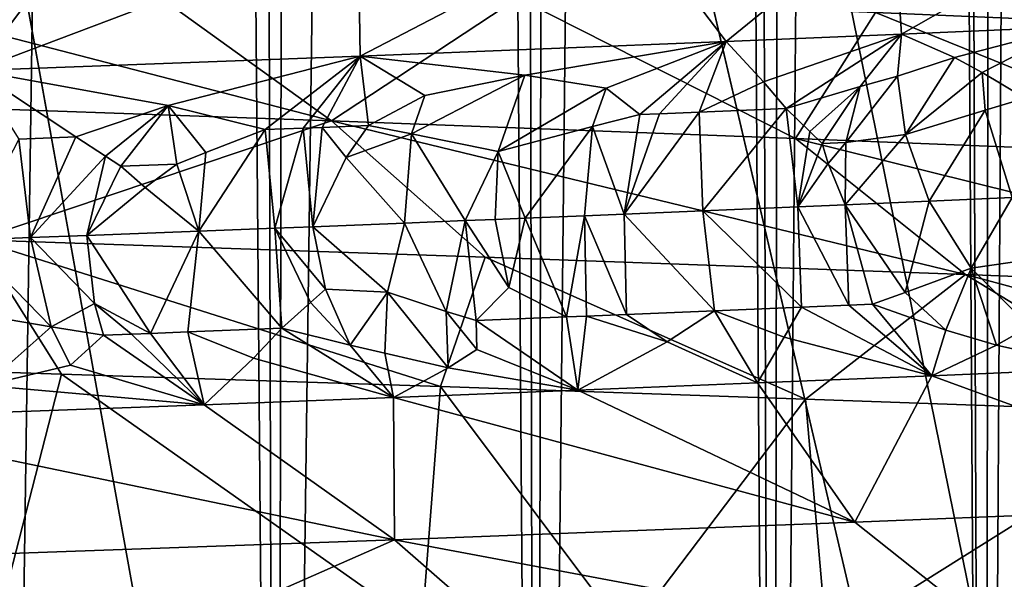
# Model space of a CAD drawing. Extents: x -235 to 135, y -35 to 183.
# Drawn here: x -195 to -193, y -29 to -28 of the extents above; entities that cross this region are included whole.
import ezdxf

# ---------------------------------------------------------------- set-up
doc = ezdxf.new("R2010")
doc.units = 0
doc.header["$MEASUREMENT"] = 0

msp = doc.modelspace()

# ---------------------------------------------------------------- linework, layer by layer
for points in [[(-194.641022, 6.6, 88.447029), (-195.034378, 6.6, 88.820732), (-194.696701, -31.6, 88.503304)], [(-194.641022, 6.6, 88.447029), (-194.696701, -31.6, 88.503304), (-194.331879, -31.6, 88.111458)], [(-194.275696, 6.6, 88.045868), (-194.641022, 6.6, 88.447029), (-194.331879, -31.6, 88.111458)], [(-194.275696, 6.6, 88.045868), (-194.331879, -31.6, 88.111458), (-193.995941, -31.6, 87.69458)], [(-193.940338, 6.6, 87.619339), (-194.275696, 6.6, 88.045868), (-193.995941, -31.6, 87.69458)], [(-193.940338, 6.6, 87.619339), (-193.995941, -31.6, 87.69458), (-193.690598, -31.6, 87.254807)], [(-193.636703, 6.6, 87.169685), (-193.940338, 6.6, 87.619339), (-193.690598, -31.6, 87.254807)], [(-193.636703, 6.6, 87.169685), (-193.690598, -31.6, 87.254807), (-193.417404, -31.6, 86.794365)], [(-193.366364, 6.6, 86.699257), (-193.636703, 6.6, 87.169685), (-193.417404, -31.6, 86.794365)], [(-193.366364, 6.6, 86.699257), (-193.417404, -31.6, 86.794365), (-193.177765, -31.6, 86.315613)], [(-193.5047, -9.906278, 79.450203), (-193.276932, -9.753139, 79.875793), (-193.417404, -31.6, 79.605629)], [(-193.276932, -9.753139, 79.875793), (-193.177765, -31.6, 80.084389), (-193.417404, -31.6, 79.605629)], [(-193.313705, -9.778388, 4), (-193.882858, -10.144153, 4), (-181.592056, -29.53282, 4)], [(-193.762558, -10.070634, 79.035347), (-193.5047, -9.906278, 79.450203), (-193.690598, -31.6, 79.145195)], [(-193.5047, -9.906278, 79.450203), (-193.417404, -31.6, 79.605629), (-193.690598, -31.6, 79.145195)], [(-194.048828, -10.24241, 78.63562), (-193.762558, -10.070634, 79.035347), (-193.995941, -31.6, 78.705414)], [(-193.762558, -10.070634, 79.035347), (-193.690598, -31.6, 79.145195), (-193.995941, -31.6, 78.705414)], [(-193.882858, -10.144153, 4), (-194.471939, -10.47683, 4), (-182.600006, -30.137684, 4)], [(-193.882858, -10.144153, 4), (-182.600006, -30.137684, 4), (-181.592056, -29.53282, 4)], [(-194.397568, -10.437249, 78.213737), (-194.048828, -10.24241, 78.63562), (-194.331879, -31.6, 78.288544)], [(-194.331879, -31.6, 78.288544), (-194.048828, -10.24241, 78.63562), (-193.995941, -31.6, 78.705414)], [(-194.775543, -10.631481, 77.819008), (-194.397568, -10.437249, 78.213737), (-194.696701, -31.6, 77.896698)], [(-194.696701, -31.6, 77.896698), (-194.397568, -10.437249, 78.213737), (-194.331879, -31.6, 78.288544)], [(-194.471939, -10.47683, 4), (-195.079071, -10.775333, 4), (-184.674286, -31.243597, 4)], [(-194.471939, -10.47683, 4), (-184.674286, -31.243597, 4), (-183.627808, -30.70816, 4)], [(-194.471939, -10.47683, 4), (-183.627808, -30.70816, 4), (-182.600006, -30.137684, 4)], [(-195.079071, -10.775333, 4), (-195.70224, -11.03869, 4), (-186.818497, -32.206955, 4)], [(-195.079071, -10.775333, 4), (-186.818497, -32.206955, 4), (-185.738251, -31.743385, 4)], [(-195.079071, -10.775333, 4), (-185.738251, -31.743385, 4), (-184.674286, -31.243597, 4)], [(-195.70224, -11.03869, 4), (-196.339447, -11.266041, 4), (-187.913773, -32.633774, 4)], [(-195.70224, -11.03869, 4), (-187.913773, -32.633774, 4), (-186.818497, -32.206955, 4)], [(-196.339447, -11.266041, 4), (-196.988571, -11.456644, 4), (-190.144455, -33.375263, 4)], [(-196.339447, -11.266041, 4), (-190.144455, -33.375263, 4), (-189.022858, -33.023357, 4)], [(-196.339447, -11.266041, 4), (-189.022858, -33.023357, 4), (-187.913773, -32.633774, 4)], [(-196.988571, -11.456644, 4), (-197.647537, -11.609878, 4), (-192.42009, -33.964466, 4)], [(-196.988571, -11.456644, 4), (-192.42009, -33.964466, 4), (-191.277298, -33.689083, 4)], [(-196.988571, -11.456644, 4), (-191.277298, -33.689083, 4), (-190.144455, -33.375263, 4)], [(-197.647537, -11.609878, 4), (-198.314163, -11.725243, 4), (-193.571533, -34.201096, 4)], [(-197.647537, -11.609878, 4), (-193.571533, -34.201096, 4), (-192.42009, -33.964466, 4)], [(-198.314163, -11.725243, 4), (-194.730316, -34.398697, 4), (-193.571533, -34.201096, 4)], [(-173.443466, -22.798037), (-214.343704, -31.925819), (-232.611343, -12.708285)], [(-173.443466, -22.798037), (-191.227158, -33.882698), (-214.343704, -31.925819)], [(-193.208984, -28.055071, 53.228394), (-193.535355, -28.068192, 53.529484), (-193.524689, -28.234823, 53.061584)], [(-193.208984, -28.055071, 53.228394), (-193.524689, -28.234823, 53.061584), (-193.304764, -28.225422, 52.847164)], [(-193.535355, -28.068192, 53.529484), (-193.875076, -28.081312, 53.815468), (-193.75148, -28.244223, 53.26873)], [(-193.535355, -28.068192, 53.529484), (-193.75148, -28.244223, 53.26873), (-193.524689, -28.234823, 53.061584)], [(-193.875076, -28.081312, 53.815468), (-194.227386, -28.094433, 54.085808), (-194.22464, -28.263023, 53.660305)], [(-193.875076, -28.081312, 53.815468), (-194.22464, -28.263023, 53.660305), (-193.75148, -28.244223, 53.26873)], [(-194.227386, -28.094433, 54.085808), (-194.591553, -28.107553, 54.339951), (-194.722321, -28.281826, 54.020294)], [(-194.227386, -28.094433, 54.085808), (-194.722321, -28.281826, 54.020294), (-194.22464, -28.263023, 53.660305)], [(-194.591553, -28.107553, 54.339951), (-194.966827, -28.120676, 54.577358), (-194.722321, -28.281826, 54.020294)], [(-193.402222, -28.159348, 39.555538), (-193.321381, -28.126968, 39.675072), (-193.123505, -28.225422, 39.740524)], [(-194.261734, -28.347107, 38.288902), (-195.01889, -28.150215, 38.187542), (-194.508087, -28.169016, 38.528637)], [(-194.896988, -28.324533, 37.864822), (-195.01889, -28.150215, 38.187542), (-194.261734, -28.347107, 38.288902)], [(-193.402222, -28.159348, 39.555538), (-193.123505, -28.225422, 39.740524), (-193.558395, -28.206619, 39.306767)], [(-194.261734, -28.347107, 38.288902), (-194.508087, -28.169016, 38.528637), (-194.020569, -28.187819, 38.902237)], [(-194.261734, -28.347107, 38.288902), (-194.020569, -28.187819, 38.902237), (-193.661499, -28.36968, 38.761292)], [(-193.661499, -28.36968, 38.761292), (-194.020569, -28.187819, 38.902237), (-193.558395, -28.206619, 39.306767)], [(-193.661499, -28.36968, 38.761292), (-193.558395, -28.206619, 39.306767), (-193.099838, -28.392254, 39.278961)], [(-193.099838, -28.392254, 39.278961), (-193.558395, -28.206619, 39.306767), (-193.123505, -28.225422, 39.740524)], [(-193.456146, -28.26483, 52.927498), (-193.304764, -28.225422, 52.847164), (-193.524689, -28.234823, 53.061584)], [(-193.420425, -28.284264, 52.862747), (-193.304764, -28.225422, 52.847164), (-193.456146, -28.26483, 52.927498)], [(-193.36441, -28.317745, 52.768887), (-193.304764, -28.225422, 52.847164), (-193.420425, -28.284264, 52.862747)], [(-194.011856, -28.287809, 53.426231), (-193.75148, -28.244223, 53.26873), (-194.22464, -28.263023, 53.660305)], [(-193.906555, -28.304632, 53.309731), (-193.75148, -28.244223, 53.26873), (-194.011856, -28.287809, 53.426231)], [(-193.863129, -28.338898, 53.236725), (-193.75148, -28.244223, 53.26873), (-193.906555, -28.304632, 53.309731)], [(-193.837479, -28.337851, 53.214283), (-193.75148, -28.244223, 53.26873), (-193.863129, -28.338898, 53.236725)], [(-193.837479, -28.337851, 53.214283), (-193.786423, -28.335756, 53.169121), (-193.75148, -28.244223, 53.26873)], [(-193.702866, -28.29627, 53.130093), (-193.75148, -28.244223, 53.26873), (-193.786423, -28.335756, 53.169121)], [(-193.702866, -28.29627, 53.130093), (-193.524689, -28.234823, 53.061584), (-193.75148, -28.244223, 53.26873)], [(-193.673752, -28.331057, 53.067093), (-193.524689, -28.234823, 53.061584), (-193.702866, -28.29627, 53.130093)], [(-193.578094, -28.302467, 53.001469), (-193.524689, -28.234823, 53.061584), (-193.673752, -28.331057, 53.067093)], [(-193.529785, -28.288965, 52.968925), (-193.524689, -28.234823, 53.061584), (-193.578094, -28.302467, 53.001469)], [(-193.456146, -28.26483, 52.927498), (-193.524689, -28.234823, 53.061584), (-193.529785, -28.288965, 52.968925)], [(-194.472977, -28.326931, 53.758316), (-194.22464, -28.263023, 53.660305), (-194.722321, -28.281826, 54.020294)], [(-194.34761, -28.358246, 53.631321), (-194.22464, -28.263023, 53.660305), (-194.472977, -28.326931, 53.758316)], [(-194.29837, -28.356314, 53.593628), (-194.22464, -28.263023, 53.660305), (-194.34761, -28.358246, 53.631321)], [(-194.273849, -28.355349, 53.574657), (-194.22464, -28.263023, 53.660305), (-194.29837, -28.356314, 53.593628)], [(-194.21402, -28.352999, 53.527817), (-194.22464, -28.263023, 53.660305), (-194.273849, -28.355349, 53.574657)], [(-194.141251, -28.314034, 53.50425), (-194.22464, -28.263023, 53.660305), (-194.21402, -28.352999, 53.527817)], [(-194.011856, -28.287809, 53.426231), (-194.22464, -28.263023, 53.660305), (-194.141251, -28.314034, 53.50425)], [(-193.456146, -28.26483, 52.927498), (-193.529785, -28.288965, 52.968925), (-193.519333, -28.364635, 52.893715)], [(-193.420425, -28.284264, 52.862747), (-193.456146, -28.26483, 52.927498), (-193.519333, -28.364635, 52.893715)], [(-194.472977, -28.326931, 53.758316), (-194.722321, -28.281826, 54.020294), (-194.592529, -28.367647, 53.811401)], [(-194.666122, -28.370415, 53.863186), (-194.592529, -28.367647, 53.811401), (-194.722321, -28.281826, 54.020294)], [(-194.011856, -28.287809, 53.426231), (-194.158081, -28.36381, 53.473709), (-194.046204, -28.38657, 53.366055)], [(-194.011856, -28.287809, 53.426231), (-194.141251, -28.314034, 53.50425), (-194.158081, -28.36381, 53.473709)], [(-193.906555, -28.304632, 53.309731), (-194.011856, -28.287809, 53.426231), (-194.046204, -28.38657, 53.366055)], [(-193.596603, -28.374964, 52.963974), (-193.519333, -28.364635, 52.893715), (-193.529785, -28.288965, 52.968925)], [(-193.596603, -28.374964, 52.963974), (-193.529785, -28.288965, 52.968925), (-193.578094, -28.302467, 53.001469)], [(-193.420425, -28.284264, 52.862747), (-193.519333, -28.364635, 52.893715), (-193.416336, -28.332996, 52.810341)], [(-193.36441, -28.317745, 52.768887), (-193.420425, -28.284264, 52.862747), (-193.416336, -28.332996, 52.810341)], [(-193.906555, -28.304632, 53.309731), (-194.046204, -28.38657, 53.366055), (-193.924362, -28.354408, 53.279755)], [(-193.863129, -28.338898, 53.236725), (-193.906555, -28.304632, 53.309731), (-193.924362, -28.354408, 53.279755)], [(-193.673752, -28.331057, 53.067093), (-193.702866, -28.29627, 53.130093), (-193.786423, -28.335756, 53.169121)], [(-193.64328, -28.360723, 53.016689), (-193.578094, -28.302467, 53.001469), (-193.673752, -28.331057, 53.067093)], [(-193.627045, -28.376268, 52.992638), (-193.578094, -28.302467, 53.001469), (-193.64328, -28.360723, 53.016689)], [(-193.596603, -28.374964, 52.963974), (-193.578094, -28.302467, 53.001469), (-193.627045, -28.376268, 52.992638)], [(-194.141251, -28.314034, 53.50425), (-194.21402, -28.352999, 53.527817), (-194.158081, -28.36381, 53.473709)], [(-193.36441, -28.317745, 52.768887), (-193.416336, -28.332996, 52.810341), (-193.381363, -28.446293, 52.733208)], [(-194.896988, -28.324533, 37.864822), (-194.261734, -28.347107, 38.288902), (-194.720245, -28.500742, 37.576138)], [(-194.554092, -28.392677, 53.766453), (-194.472977, -28.326931, 53.758316), (-194.592529, -28.367647, 53.811401)], [(-194.534317, -28.405737, 53.744873), (-194.472977, -28.326931, 53.758316), (-194.554092, -28.392677, 53.766453)], [(-194.461853, -28.402969, 53.691837), (-194.472977, -28.326931, 53.758316), (-194.534317, -28.405737, 53.744873)], [(-194.424179, -28.387699, 53.671219), (-194.472977, -28.326931, 53.758316), (-194.461853, -28.402969, 53.691837)], [(-194.424179, -28.387699, 53.671219), (-194.34761, -28.358246, 53.631321), (-194.472977, -28.326931, 53.758316)], [(-193.673752, -28.331057, 53.067093), (-193.786423, -28.335756, 53.169121), (-193.781647, -28.463518, 53.115017)], [(-193.673752, -28.331057, 53.067093), (-193.781647, -28.463518, 53.115017), (-193.658432, -28.458302, 53.002293)], [(-193.64328, -28.360723, 53.016689), (-193.673752, -28.331057, 53.067093), (-193.658432, -28.458302, 53.002293)], [(-193.416336, -28.332996, 52.810341), (-193.519333, -28.364635, 52.893715), (-193.488602, -28.450993, 52.840034)], [(-193.416336, -28.332996, 52.810341), (-193.488602, -28.450993, 52.840034), (-193.381363, -28.446293, 52.733208)], [(-193.863129, -28.338898, 53.236725), (-193.924362, -28.354408, 53.279755), (-193.883301, -28.467703, 53.205032)], [(-193.786423, -28.335756, 53.169121), (-193.883301, -28.467703, 53.205032), (-193.781647, -28.463518, 53.115017)], [(-193.837479, -28.337851, 53.214283), (-193.883301, -28.467703, 53.205032), (-193.786423, -28.335756, 53.169121)], [(-193.837479, -28.337851, 53.214283), (-193.863129, -28.338898, 53.236725), (-193.883301, -28.467703, 53.205032)], [(-194.720245, -28.500742, 37.576138), (-194.261734, -28.347107, 38.288902), (-194.063004, -28.523315, 38.0149)], [(-194.34761, -28.358246, 53.631321), (-194.43335, -28.489695, 53.649452), (-194.334885, -28.485828, 53.57486)], [(-194.424179, -28.387699, 53.671219), (-194.43335, -28.489695, 53.649452), (-194.34761, -28.358246, 53.631321)], [(-194.29837, -28.356314, 53.593628), (-194.34761, -28.358246, 53.631321), (-194.334885, -28.485828, 53.57486)], [(-194.29837, -28.356314, 53.593628), (-194.334885, -28.485828, 53.57486), (-194.286026, -28.483894, 53.537079)], [(-194.273849, -28.355349, 53.574657), (-194.29837, -28.356314, 53.593628), (-194.286026, -28.483894, 53.537079)], [(-194.242813, -28.394403, 53.524887), (-194.273849, -28.355349, 53.574657), (-194.286026, -28.483894, 53.537079)], [(-194.21402, -28.352999, 53.527817), (-194.273849, -28.355349, 53.574657), (-194.242813, -28.394403, 53.524887)], [(-194.261734, -28.347107, 38.288902), (-193.441971, -28.545889, 38.503654), (-194.063004, -28.523315, 38.0149)], [(-194.261734, -28.347107, 38.288902), (-193.661499, -28.36968, 38.761292), (-193.441971, -28.545889, 38.503654)], [(-194.158081, -28.36381, 53.473709), (-194.21402, -28.352999, 53.527817), (-194.242813, -28.394403, 53.524887)], [(-194.01149, -28.472927, 53.314861), (-193.924362, -28.354408, 53.279755), (-194.046204, -28.38657, 53.366055)], [(-194.01149, -28.472927, 53.314861), (-193.934616, -28.469793, 53.249481), (-193.924362, -28.354408, 53.279755)], [(-193.924362, -28.354408, 53.279755), (-193.934616, -28.469793, 53.249481), (-193.883301, -28.467703, 53.205032)], [(-194.733902, -28.501129, 53.864914), (-194.651031, -28.497995, 53.807293), (-194.666122, -28.370415, 53.863186)], [(-194.666122, -28.370415, 53.863186), (-194.651031, -28.497995, 53.807293), (-194.592529, -28.367647, 53.811401)], [(-194.554092, -28.392677, 53.766453), (-194.592529, -28.367647, 53.811401), (-194.651031, -28.497995, 53.807293)], [(-194.158081, -28.36381, 53.473709), (-194.242813, -28.394403, 53.524887), (-194.167343, -28.479195, 53.443115)], [(-194.089066, -28.476061, 53.37941), (-194.158081, -28.36381, 53.473709), (-194.167343, -28.479195, 53.443115)], [(-194.089066, -28.476061, 53.37941), (-194.046204, -28.38657, 53.366055), (-194.158081, -28.36381, 53.473709)], [(-193.661499, -28.36968, 38.761292), (-192.86084, -28.56846, 39.039253), (-193.441971, -28.545889, 38.503654)], [(-193.661499, -28.36968, 38.761292), (-193.099838, -28.392254, 39.278961), (-192.86084, -28.56846, 39.039253)], [(-193.627045, -28.376268, 52.992638), (-193.64328, -28.360723, 53.016689), (-193.658432, -28.458302, 53.002293)], [(-193.519333, -28.364635, 52.893715), (-193.597595, -28.455694, 52.945103), (-193.488602, -28.450993, 52.840034)], [(-193.596603, -28.374964, 52.963974), (-193.597595, -28.455694, 52.945103), (-193.519333, -28.364635, 52.893715)], [(-193.627045, -28.376268, 52.992638), (-193.658432, -28.458302, 53.002293), (-193.619293, -28.402235, 52.974567)], [(-193.596603, -28.374964, 52.963974), (-193.627045, -28.376268, 52.992638), (-193.619293, -28.402235, 52.974567)], [(-193.596603, -28.374964, 52.963974), (-193.619293, -28.402235, 52.974567), (-193.597595, -28.455694, 52.945103)], [(-194.554092, -28.392677, 53.766453), (-194.651031, -28.497995, 53.807293), (-194.577972, -28.495228, 53.755375)], [(-194.534317, -28.405737, 53.744873), (-194.554092, -28.392677, 53.766453), (-194.577972, -28.495228, 53.755375)], [(-194.424179, -28.387699, 53.671219), (-194.461853, -28.402969, 53.691837), (-194.43335, -28.489695, 53.649452)], [(-194.242813, -28.394403, 53.524887), (-194.286026, -28.483894, 53.537079), (-194.167343, -28.479195, 53.443115)], [(-194.050186, -28.474495, 53.34724), (-194.046204, -28.38657, 53.366055), (-194.089066, -28.476061, 53.37941)], [(-194.01149, -28.472927, 53.314861), (-194.046204, -28.38657, 53.366055), (-194.050186, -28.474495, 53.34724)], [(-194.502625, -28.433064, 53.710285), (-194.534317, -28.405737, 53.744873), (-194.577972, -28.495228, 53.755375)], [(-194.461853, -28.402969, 53.691837), (-194.534317, -28.405737, 53.744873), (-194.502625, -28.433064, 53.710285)], [(-194.461853, -28.402969, 53.691837), (-194.502625, -28.433064, 53.710285), (-194.43335, -28.489695, 53.649452)], [(-193.619293, -28.402235, 52.974567), (-193.658432, -28.458302, 53.002293), (-193.597595, -28.455694, 52.945103)], [(-194.502625, -28.433064, 53.710285), (-194.577972, -28.495228, 53.755375), (-194.43335, -28.489695, 53.649452)], [(-193.381363, -28.446293, 52.733208), (-193.488602, -28.450993, 52.840034), (-193.434341, -28.537357, 52.810371)], [(-193.360229, -28.526932, 52.732208), (-193.381363, -28.446293, 52.733208), (-193.434341, -28.537357, 52.810371)], [(-193.658432, -28.458302, 53.002293), (-193.781647, -28.463518, 53.115017), (-193.653961, -28.588161, 53.048782)], [(-193.592712, -28.585556, 52.991547), (-193.597595, -28.455694, 52.945103), (-193.658432, -28.458302, 53.002293)], [(-193.592712, -28.585556, 52.991547), (-193.658432, -28.458302, 53.002293), (-193.653961, -28.588161, 53.048782)], [(-193.519775, -28.569, 52.911644), (-193.488602, -28.450993, 52.840034), (-193.597595, -28.455694, 52.945103)], [(-193.562271, -28.584253, 52.962723), (-193.597595, -28.455694, 52.945103), (-193.592712, -28.585556, 52.991547)], [(-193.519775, -28.569, 52.911644), (-193.597595, -28.455694, 52.945103), (-193.562271, -28.584253, 52.962723)], [(-193.519775, -28.569, 52.911644), (-193.434341, -28.537357, 52.810371), (-193.488602, -28.450993, 52.840034)], [(-194.01149, -28.472927, 53.314861), (-194.050186, -28.474495, 53.34724), (-194.03244, -28.562424, 53.354557)], [(-194.01149, -28.472927, 53.314861), (-194.03244, -28.562424, 53.354557), (-193.957962, -28.600704, 53.318195)], [(-194.01149, -28.472927, 53.314861), (-193.957962, -28.600704, 53.318195), (-193.934616, -28.469793, 53.249481)], [(-193.932007, -28.599657, 53.296104), (-193.934616, -28.469793, 53.249481), (-193.957962, -28.600704, 53.318195)], [(-193.883301, -28.467703, 53.205032), (-193.934616, -28.469793, 53.249481), (-193.880341, -28.597563, 53.25164)], [(-193.932007, -28.599657, 53.296104), (-193.880341, -28.597563, 53.25164), (-193.934616, -28.469793, 53.249481)], [(-193.883301, -28.467703, 53.205032), (-193.766327, -28.592861, 53.151131), (-193.781647, -28.463518, 53.115017)], [(-193.883301, -28.467703, 53.205032), (-193.880341, -28.597563, 53.25164), (-193.766327, -28.592861, 53.151131)], [(-193.653961, -28.588161, 53.048782), (-193.781647, -28.463518, 53.115017), (-193.766327, -28.592861, 53.151131)], [(-194.334885, -28.485828, 53.57486), (-194.43335, -28.489695, 53.649452), (-194.326187, -28.615351, 53.614948)], [(-194.269653, -28.564718, 53.542492), (-194.286026, -28.483894, 53.537079), (-194.334885, -28.485828, 53.57486)], [(-194.289078, -28.582071, 53.565826), (-194.334885, -28.485828, 53.57486), (-194.326187, -28.615351, 53.614948)], [(-194.269653, -28.564718, 53.542492), (-194.334885, -28.485828, 53.57486), (-194.289078, -28.582071, 53.565826)], [(-194.167343, -28.479195, 53.443115), (-194.286026, -28.483894, 53.537079), (-194.189148, -28.568691, 53.482349)], [(-194.269653, -28.564718, 53.542492), (-194.189148, -28.568691, 53.482349), (-194.286026, -28.483894, 53.537079)], [(-194.113235, -28.593546, 53.43742), (-194.167343, -28.479195, 53.443115), (-194.189148, -28.568691, 53.482349)], [(-194.089066, -28.476061, 53.37941), (-194.167343, -28.479195, 53.443115), (-194.113235, -28.593546, 53.43742)], [(-194.089066, -28.476061, 53.37941), (-194.113235, -28.593546, 53.43742), (-194.074646, -28.605404, 53.415569)], [(-194.050186, -28.474495, 53.34724), (-194.089066, -28.476061, 53.37941), (-194.03244, -28.562424, 53.354557)], [(-194.089066, -28.476061, 53.37941), (-194.074646, -28.605404, 53.415569), (-194.03244, -28.562424, 53.354557)], [(-194.733902, -28.501129, 53.864914), (-194.624207, -28.61339, 53.824612), (-194.651031, -28.497995, 53.807293)], [(-194.568329, -28.583435, 53.769371), (-194.577972, -28.495228, 53.755375), (-194.651031, -28.497995, 53.807293)], [(-194.568329, -28.583435, 53.769371), (-194.651031, -28.497995, 53.807293), (-194.624207, -28.61339, 53.824612)], [(-194.495987, -28.621897, 53.74184), (-194.43335, -28.489695, 53.649452), (-194.577972, -28.495228, 53.755375)], [(-194.495987, -28.621897, 53.74184), (-194.577972, -28.495228, 53.755375), (-194.568329, -28.583435, 53.769371)], [(-194.495987, -28.621897, 53.74184), (-194.447647, -28.62005, 53.706318), (-194.43335, -28.489695, 53.649452)], [(-194.326187, -28.615351, 53.614948), (-194.43335, -28.489695, 53.649452), (-194.447647, -28.62005, 53.706318)], [(-194.720245, -28.500742, 37.576138), (-194.610748, -28.674673, 37.246876), (-194.890167, -28.665743, 37.084511)], [(-194.733902, -28.501129, 53.864914), (-194.758606, -28.590624, 53.902393), (-194.624207, -28.61339, 53.824612)], [(-194.720245, -28.500742, 37.576138), (-194.12059, -28.690758, 37.560841), (-194.610748, -28.674673, 37.246876)], [(-194.720245, -28.500742, 37.576138), (-194.063004, -28.523315, 38.0149), (-194.12059, -28.690758, 37.560841)], [(-194.063004, -28.523315, 38.0149), (-193.648834, -28.706839, 37.901493), (-194.12059, -28.690758, 37.560841)], [(-194.063004, -28.523315, 38.0149), (-193.441971, -28.545889, 38.503654), (-193.648834, -28.706839, 37.901493)], [(-193.519775, -28.569, 52.911644), (-193.467285, -28.617744, 52.908588), (-193.434341, -28.537357, 52.810371)], [(-193.401825, -28.637188, 52.874176), (-193.434341, -28.537357, 52.810371), (-193.467285, -28.617744, 52.908588)], [(-193.360229, -28.526932, 52.732208), (-193.434341, -28.537357, 52.810371), (-193.358932, -28.613043, 52.801407)], [(-193.358932, -28.613043, 52.801407), (-193.434341, -28.537357, 52.810371), (-193.401825, -28.637188, 52.874176)], [(-193.441971, -28.545889, 38.503654), (-193.148041, -28.724699, 38.309933), (-193.648834, -28.706839, 37.901493)], [(-193.441971, -28.545889, 38.503654), (-192.86084, -28.56846, 39.039253), (-192.719254, -28.740789, 38.703789)], [(-193.441971, -28.545889, 38.503654), (-192.719254, -28.740789, 38.703789), (-193.148041, -28.724699, 38.309933)], [(-193.957962, -28.600704, 53.318195), (-194.03244, -28.562424, 53.354557), (-194.074646, -28.605404, 53.415569)], [(-194.269653, -28.564718, 53.542492), (-194.289078, -28.582071, 53.565826), (-194.237473, -28.637318, 53.56805)], [(-194.269653, -28.564718, 53.542492), (-194.237473, -28.637318, 53.56805), (-194.189148, -28.568691, 53.482349)], [(-194.192596, -28.647511, 53.545033), (-194.189148, -28.568691, 53.482349), (-194.237473, -28.637318, 53.56805)], [(-194.110718, -28.666433, 53.506893), (-194.189148, -28.568691, 53.482349), (-194.192596, -28.647511, 53.545033)], [(-194.113235, -28.593546, 53.43742), (-194.189148, -28.568691, 53.482349), (-194.110718, -28.666433, 53.506893)], [(-193.519775, -28.569, 52.911644), (-193.562271, -28.584253, 52.962723), (-193.467285, -28.617744, 52.908588)], [(-194.568329, -28.583435, 53.769371), (-194.624207, -28.61339, 53.824612), (-194.556747, -28.624203, 53.785805)], [(-194.568329, -28.583435, 53.769371), (-194.556747, -28.624203, 53.785805), (-194.520248, -28.622818, 53.759483)], [(-194.495987, -28.621897, 53.74184), (-194.568329, -28.583435, 53.769371), (-194.520248, -28.622818, 53.759483)], [(-194.289078, -28.582071, 53.565826), (-194.326187, -28.615351, 53.614948), (-194.237473, -28.637318, 53.56805)], [(-193.653961, -28.588161, 53.048782), (-193.766327, -28.592861, 53.151131), (-193.676239, -28.626616, 53.105766)], [(-193.653961, -28.588161, 53.048782), (-193.676239, -28.626616, 53.105766), (-193.485168, -28.676661, 53.024067)], [(-193.592712, -28.585556, 52.991547), (-193.653961, -28.588161, 53.048782), (-193.485168, -28.676661, 53.024067)], [(-193.562271, -28.584253, 52.962723), (-193.592712, -28.585556, 52.991547), (-193.485168, -28.676661, 53.024067)], [(-193.467285, -28.617744, 52.908588), (-193.562271, -28.584253, 52.962723), (-193.485168, -28.676661, 53.024067)], [(-194.624207, -28.61339, 53.824612), (-194.758606, -28.590624, 53.902393), (-194.710281, -28.689411, 53.951992)], [(-194.113235, -28.593546, 53.43742), (-194.110718, -28.666433, 53.506893), (-194.073792, -28.642811, 53.449554)], [(-194.074646, -28.605404, 53.415569), (-194.113235, -28.593546, 53.43742), (-194.073792, -28.642811, 53.449554)], [(-193.957962, -28.600704, 53.318195), (-194.074646, -28.605404, 53.415569), (-193.943008, -28.695461, 53.433525)], [(-193.932007, -28.599657, 53.296104), (-193.957962, -28.600704, 53.318195), (-193.943008, -28.695461, 53.433525)], [(-193.932007, -28.599657, 53.296104), (-193.943008, -28.695461, 53.433525), (-193.827667, -28.632883, 53.241329)], [(-193.932007, -28.599657, 53.296104), (-193.827667, -28.632883, 53.241329), (-193.880341, -28.597563, 53.25164)], [(-193.766327, -28.592861, 53.151131), (-193.880341, -28.597563, 53.25164), (-193.827667, -28.632883, 53.241329)], [(-193.766327, -28.592861, 53.151131), (-193.827667, -28.632883, 53.241329), (-193.710754, -28.686062, 53.232521)], [(-193.676239, -28.626616, 53.105766), (-193.766327, -28.592861, 53.151131), (-193.710754, -28.686062, 53.232521)], [(-194.624207, -28.61339, 53.824612), (-194.710281, -28.689411, 53.951992), (-194.599518, -28.663177, 53.849201)], [(-194.556747, -28.624203, 53.785805), (-194.624207, -28.61339, 53.824612), (-194.599518, -28.663177, 53.849201)], [(-194.074646, -28.605404, 53.415569), (-194.073792, -28.642811, 53.449554), (-193.943008, -28.695461, 53.433525)], [(-193.358932, -28.613043, 52.801407), (-193.401825, -28.637188, 52.874176), (-193.266495, -28.667259, 52.808395)], [(-194.556747, -28.624203, 53.785805), (-194.599518, -28.663177, 53.849201), (-194.426483, -28.714262, 53.812279)], [(-194.520248, -28.622818, 53.759483), (-194.556747, -28.624203, 53.785805), (-194.426483, -28.714262, 53.812279)], [(-194.495987, -28.621897, 53.74184), (-194.520248, -28.622818, 53.759483), (-194.426483, -28.714262, 53.812279)], [(-194.495987, -28.621897, 53.74184), (-194.426483, -28.714262, 53.812279), (-194.447647, -28.62005, 53.706318)], [(-194.326187, -28.615351, 53.614948), (-194.447647, -28.62005, 53.706318), (-194.362457, -28.65414, 53.676189)], [(-194.362457, -28.65414, 53.676189), (-194.447647, -28.62005, 53.706318), (-194.426483, -28.714262, 53.812279)], [(-194.326187, -28.615351, 53.614948), (-194.362457, -28.65414, 53.676189), (-194.181656, -28.704863, 53.626839)], [(-194.237473, -28.637318, 53.56805), (-194.326187, -28.615351, 53.614948), (-194.181656, -28.704863, 53.626839)], [(-193.401825, -28.637188, 52.874176), (-193.467285, -28.617744, 52.908588), (-193.485168, -28.676661, 53.024067)], [(-194.192596, -28.647511, 53.545033), (-194.237473, -28.637318, 53.56805), (-194.181656, -28.704863, 53.626839)], [(-193.827667, -28.632883, 53.241329), (-193.943008, -28.695461, 53.433525), (-193.710754, -28.686062, 53.232521)], [(-193.676239, -28.626616, 53.105766), (-193.710754, -28.686062, 53.232521), (-193.485168, -28.676661, 53.024067)], [(-193.401825, -28.637188, 52.874176), (-193.485168, -28.676661, 53.024067), (-193.266495, -28.667259, 52.808395)], [(-194.110718, -28.666433, 53.506893), (-194.192596, -28.647511, 53.545033), (-194.181656, -28.704863, 53.626839)], [(-194.073792, -28.642811, 53.449554), (-194.110718, -28.666433, 53.506893), (-193.943008, -28.695461, 53.433525)], [(-194.599518, -28.663177, 53.849201), (-194.710281, -28.689411, 53.951992), (-194.426483, -28.714262, 53.812279)], [(-194.362457, -28.65414, 53.676189), (-194.426483, -28.714262, 53.812279), (-194.181656, -28.704863, 53.626839)], [(-194.890167, -28.665743, 37.084511), (-194.610748, -28.674673, 37.246876), (-194.691086, -28.985662, 37.199009)], [(-194.610748, -28.674673, 37.246876), (-194.144836, -29.003523, 37.544388), (-194.691086, -28.985662, 37.199009)], [(-194.610748, -28.674673, 37.246876), (-194.12059, -28.690758, 37.560841), (-194.144836, -29.003523, 37.544388)], [(-194.110718, -28.666433, 53.506893), (-194.181656, -28.704863, 53.626839), (-193.943008, -28.695461, 53.433525)], [(-193.584915, -28.866291, 53.57309), (-193.485168, -28.676661, 53.024067), (-193.710754, -28.686062, 53.232521)], [(-193.028809, -28.843718, 53.0495), (-193.485168, -28.676661, 53.024067), (-193.584915, -28.866291, 53.57309)], [(-193.028809, -28.843718, 53.0495), (-193.266495, -28.667259, 52.808395), (-193.485168, -28.676661, 53.024067)], [(-194.710281, -28.689411, 53.951992), (-194.933609, -28.733065, 54.158813), (-194.426483, -28.714262, 53.812279)], [(-193.584915, -28.866291, 53.57309), (-193.710754, -28.686062, 53.232521), (-193.943008, -28.695461, 53.433525)], [(-193.584915, -28.866291, 53.57309), (-193.943008, -28.695461, 53.433525), (-194.181656, -28.704863, 53.626839)], [(-194.12059, -28.690758, 37.560841), (-193.87999, -29.012453, 37.729588), (-194.144836, -29.003523, 37.544388)], [(-194.12059, -28.690758, 37.560841), (-193.648834, -28.706839, 37.901493), (-193.87999, -29.012453, 37.729588)], [(-194.180374, -28.888865, 54.051434), (-194.426483, -28.714262, 53.812279), (-194.933609, -28.733065, 54.158813)], [(-194.180374, -28.888865, 54.051434), (-194.181656, -28.704863, 53.626839), (-194.426483, -28.714262, 53.812279)], [(-193.584915, -28.866291, 53.57309), (-194.181656, -28.704863, 53.626839), (-194.180374, -28.888865, 54.051434)], [(-193.87999, -29.012453, 37.729588), (-193.648834, -28.706839, 37.901493), (-193.621002, -29.021383, 37.922871)], [(-193.648834, -28.706839, 37.901493), (-193.148041, -28.724699, 38.309933), (-193.621002, -29.021383, 37.922871)], [(-193.621002, -29.021383, 37.922871), (-193.148041, -28.724699, 38.309933), (-193.170044, -29.037468, 38.290882)], [(-194.180374, -28.888865, 54.051434), (-194.933609, -28.733065, 54.158813), (-194.811386, -28.911438, 54.481861)], [(-193.028809, -28.843718, 53.0495), (-193.584915, -28.866291, 53.57309), (-193.362717, -29.0425, 53.828453)], [(-193.584915, -28.866291, 53.57309), (-194.180374, -28.888865, 54.051434), (-193.362717, -29.0425, 53.828453)], [(-194.180374, -28.888865, 54.051434), (-194.811386, -28.911438, 54.481861), (-194.631683, -29.087646, 54.768703)], [(-194.180374, -28.888865, 54.051434), (-194.631683, -29.087646, 54.768703), (-193.978806, -29.065073, 54.323368)], [(-193.362717, -29.0425, 53.828453), (-194.180374, -28.888865, 54.051434), (-193.978806, -29.065073, 54.323368)], [(-194.811386, -28.911438, 54.481861), (-195.317215, -29.11022, 55.161884), (-194.631683, -29.087646, 54.768703)]]:
    msp.add_3dface(points)

doc.saveas('drawing.dxf')
